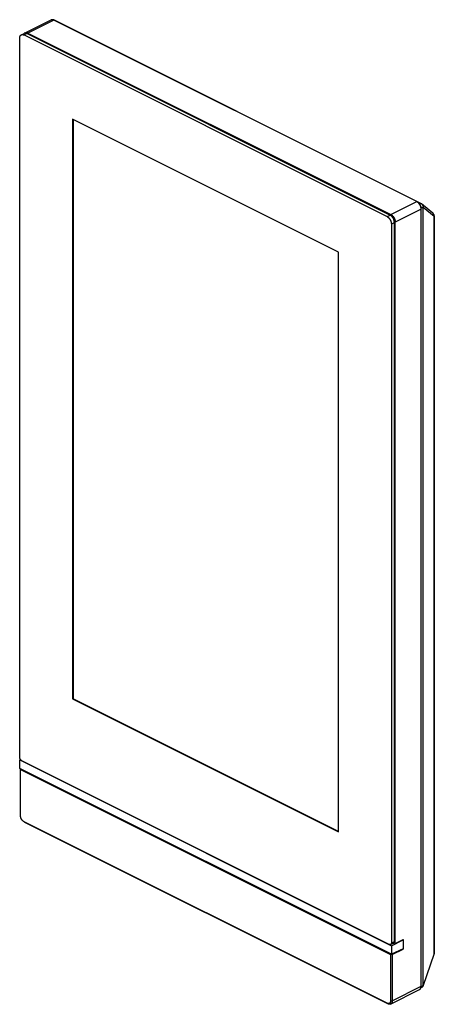
# Model space of a CAD drawing. Units: millimetres. Extents: x 183 to 250, y 82 to 243.
import ezdxf

# ---------------------------------------------------------------- set-up
doc = ezdxf.new("R2010")
doc.units = ezdxf.units.MM
doc.header["$LTSCALE"] = 23.1
doc.layers.get('0').update_dxf_attribs({"linetype": 'CONTINUOUS'})

msp = doc.modelspace()

# ---------------------------------------------------------------- linework, layer by layer
at = {"color": 7, "linetype": 'CONTINUOUS'}
for p, q in [((183.43, 240.77), (187.68, 242.89)), ((188.12, 242.86), (183.88, 240.74)), ((247.52, 213.17), (188.12, 242.86)), ((188.23, 242.85), (188.19, 242.83)), ((248.19, 212.87), (188.23, 242.85)), ((182.8, 240.46), (183.29, 240.7)), ((183.74, 240.68), (183.25, 240.43)), ((183.25, 240.43), (242.64, 210.73)), ((183.74, 240.68), (243.14, 210.98)), ((183.88, 240.74), (243.28, 211.04)), ((182.54, 122.31), (182.54, 239.92)), ((191.2, 226.67), (191.2, 131.81)), ((234.69, 204.92), (191.2, 226.67)), ((191.27, 226.63), (191.27, 131.84)), ((243.28, 211.04), (247.52, 213.17)), ((247.98, 212.76), (248.19, 212.87)), ((250.13, 211.3), (248.28, 212.81)), ((248.23, 211.95), (243.99, 209.82)), ((248.55, 212.26), (248.23, 212.1)), ((248.23, 84.81), (248.23, 211.95)), ((248.55, 84.96), (248.55, 212.26)), ((248.55, 212.26), (250.36, 210.78)), ((250.13, 211.3), (250.13, 211.3)), ((250.19, 211.24), (250.14, 211.29)), ((250.24, 211.19), (250.19, 211.24)), ((250.27, 211.13), (250.24, 211.19)), ((250.31, 211.08), (250.27, 211.13)), ((250.33, 211.02), (250.31, 211.08)), ((250.35, 210.96), (250.33, 211.02)), ((242.64, 210.73), (243.14, 210.98)), ((243.84, 209.76), (243.35, 209.51)), ((243.35, 209.51), (243.35, 91.9)), ((243.99, 91.83), (243.99, 209.82)), ((250.37, 210.91), (250.35, 210.96)), ((250.36, 90.17), (250.36, 210.78)), ((250.38, 210.87), (250.37, 210.91)), ((250.38, 210.82), (250.38, 210.87)), ((250.38, 210.82), (250.38, 210.82)), ((250.38, 210.82), (250.38, 90.21)), ((250.38, 210.82), (250.38, 210.82)), ((234.69, 110.07), (234.69, 204.92)), ((191.2, 131.81), (191.27, 131.84)), ((191.2, 131.81), (234.69, 110.07)), ((234.69, 110.14), (191.27, 131.84)), ((182.67, 121.9), (182.54, 121.83)), ((182.54, 120.44), (182.54, 121.83)), ((182.54, 121.83), (243.35, 91.43)), ((243, 91.65), (182.89, 121.7)), ((243.35, 90.04), (182.54, 120.44)), ((182.68, 112.71), (182.68, 120.37)), ((182.68, 120.29), (243.21, 90.02)), ((242.64, 82.03), (183.25, 111.73)), ((183.25, 111.73), (183.39, 111.63)), ((242.78, 81.93), (183.39, 111.63)), ((243.22, 91.63), (243.71, 91.88)), ((243.35, 91.43), (245.26, 92.42)), ((243.35, 91.9), (243.84, 92.15)), ((243.99, 91.83), (243.78, 91.93)), ((243.99, 91.83), (245.26, 92.47)), ((245.26, 92.42), (245.22, 92.44)), ((245.26, 92.47), (245.26, 90.91)), ((243.35, 91.43), (243.35, 90.04)), ((245.26, 90.95), (243.35, 90.04)), ((243.49, 90.02), (245.26, 90.91)), ((245.26, 90.91), (245.21, 90.93)), ((250.38, 90.18), (250.38, 90.21)), ((243.49, 90.02), (243.21, 90.02)), ((243.21, 90.02), (243.21, 82.44)), ((243.49, 90.02), (243.49, 82.44)), ((248.53, 84.82), (250.36, 90.09)), ((250.36, 90.17), (248.55, 84.96)), ((250.36, 90.11), (250.37, 90.15)), ((250.36, 90.09), (250.36, 90.11)), ((250.37, 90.15), (250.38, 90.18)), ((243.23, 81.9), (247.97, 84.27)), ((243.49, 82.44), (248.23, 84.81)), ((248.42, 84.69), (248.2, 84.58)), ((248.23, 84.8), (248.55, 84.96)), ((243.21, 82.44), (243.49, 82.44)), ((242.78, 81.93), (242.64, 82.03))]:
    msp.add_line(p, q, dxfattribs=at)
for points in [[(187.84, 242.93), (187.83, 242.93), (187.82, 242.93), (187.82, 242.93), (187.81, 242.93), (187.8, 242.93), (187.79, 242.93), (187.79, 242.93), (187.78, 242.93), (187.77, 242.93), (187.77, 242.92), (187.76, 242.92), (187.75, 242.92), (187.75, 242.92), (187.74, 242.92), (187.73, 242.92), (187.73, 242.91), (187.72, 242.91), (187.72, 242.91), (187.71, 242.91), (187.7, 242.9), (187.7, 242.9), (187.69, 242.9), (187.68, 242.9), (187.68, 242.89)], [(188.12, 242.86), (188.11, 242.87), (188.1, 242.87), (188.09, 242.88), (188.08, 242.88), (188.07, 242.89), (188.06, 242.89), (188.05, 242.9), (188.04, 242.9), (188.03, 242.9), (188.02, 242.91), (188.01, 242.91), (188, 242.91), (187.99, 242.91), (187.98, 242.92), (187.97, 242.92), (187.97, 242.92), (187.96, 242.92), (187.95, 242.93), (187.94, 242.93), (187.93, 242.93), (187.92, 242.93), (187.91, 242.93), (187.9, 242.93), (187.89, 242.93), (187.88, 242.93), (187.87, 242.93), (187.86, 242.93), (187.85, 242.93), (187.84, 242.93)], [(188.23, 242.85), (188.23, 242.86), (188.22, 242.86), (188.21, 242.86), (188.21, 242.86), (188.2, 242.87), (188.2, 242.87), (188.19, 242.87), (188.19, 242.87), (188.18, 242.87), (188.18, 242.88), (188.17, 242.88), (188.17, 242.88), (188.16, 242.88), (188.16, 242.88), (188.15, 242.88), (188.15, 242.88), (188.14, 242.88), (188.14, 242.88), (188.13, 242.89), (188.13, 242.89), (188.12, 242.89), (188.12, 242.89), (188.11, 242.89), (188.1, 242.89), (188.1, 242.89), (188.09, 242.89), (188.09, 242.89), (188.08, 242.89), (188.08, 242.89), (188.07, 242.89)], [(182.54, 239.92), (182.54, 239.93), (182.54, 239.95), (182.54, 239.97), (182.54, 239.99), (182.54, 240.01), (182.54, 240.03), (182.55, 240.04), (182.55, 240.06), (182.55, 240.08), (182.56, 240.1), (182.56, 240.11), (182.56, 240.13), (182.57, 240.14), (182.57, 240.16), (182.57, 240.17), (182.58, 240.18), (182.58, 240.2), (182.59, 240.21), (182.59, 240.23), (182.6, 240.24), (182.61, 240.25), (182.61, 240.27), (182.62, 240.28), (182.63, 240.29), (182.63, 240.3), (182.64, 240.31), (182.65, 240.32), (182.65, 240.33), (182.66, 240.34), (182.67, 240.36), (182.68, 240.37), (182.69, 240.38), (182.7, 240.38), (182.71, 240.39), (182.72, 240.4), (182.73, 240.41), (182.74, 240.42), (182.75, 240.42), (182.76, 240.43), (182.77, 240.44), (182.78, 240.45), (182.79, 240.45), (182.8, 240.46)], [(182.8, 240.46), (182.81, 240.46), (182.82, 240.47), (182.83, 240.47), (182.84, 240.47), (182.85, 240.48), (182.86, 240.48), (182.87, 240.48), (182.88, 240.49), (182.89, 240.49), (182.9, 240.49), (182.91, 240.49), (182.92, 240.49), (182.93, 240.5), (182.94, 240.5), (182.95, 240.5), (182.97, 240.5), (182.98, 240.5), (182.99, 240.5), (183, 240.5), (183.01, 240.5), (183.02, 240.5), (183.03, 240.5), (183.05, 240.49), (183.06, 240.49), (183.07, 240.49), (183.08, 240.49), (183.09, 240.48), (183.11, 240.48), (183.12, 240.48), (183.13, 240.48), (183.14, 240.47), (183.15, 240.47), (183.17, 240.46), (183.18, 240.46), (183.19, 240.45), (183.2, 240.45), (183.21, 240.44), (183.22, 240.44), (183.23, 240.43), (183.25, 240.43)], [(183.74, 240.68), (183.73, 240.68), (183.72, 240.69), (183.71, 240.69), (183.7, 240.7), (183.68, 240.7), (183.67, 240.71), (183.66, 240.71), (183.65, 240.71), (183.64, 240.72), (183.63, 240.72), (183.61, 240.73), (183.6, 240.73), (183.59, 240.73), (183.58, 240.73), (183.56, 240.74), (183.55, 240.74), (183.54, 240.74), (183.53, 240.74), (183.52, 240.74), (183.51, 240.74), (183.5, 240.74), (183.49, 240.75), (183.48, 240.75), (183.47, 240.75), (183.46, 240.75), (183.45, 240.74), (183.44, 240.74), (183.43, 240.74), (183.42, 240.74), (183.41, 240.74), (183.4, 240.74), (183.39, 240.74), (183.38, 240.74)], [(183.43, 240.77), (183.44, 240.77), (183.45, 240.78), (183.46, 240.78), (183.46, 240.78), (183.47, 240.79), (183.48, 240.79), (183.49, 240.79), (183.5, 240.79), (183.5, 240.8), (183.51, 240.8), (183.52, 240.8), (183.53, 240.8), (183.53, 240.8), (183.54, 240.81), (183.55, 240.81), (183.56, 240.81), (183.57, 240.81), (183.57, 240.81), (183.58, 240.81), (183.59, 240.81), (183.6, 240.81), (183.61, 240.81), (183.61, 240.81), (183.62, 240.81), (183.63, 240.81), (183.64, 240.81), (183.65, 240.81), (183.65, 240.81), (183.66, 240.81)], [(183.66, 240.81), (183.67, 240.81), (183.68, 240.81), (183.68, 240.81), (183.69, 240.81), (183.7, 240.8), (183.71, 240.8), (183.71, 240.8), (183.72, 240.8), (183.73, 240.8), (183.73, 240.8), (183.74, 240.8), (183.75, 240.79), (183.76, 240.79), (183.76, 240.79), (183.77, 240.79), (183.78, 240.79), (183.79, 240.78), (183.79, 240.78), (183.8, 240.78), (183.81, 240.78)], [(247.6, 213.12), (247.59, 213.13), (247.58, 213.13), (247.58, 213.13), (247.57, 213.14), (247.57, 213.14), (247.56, 213.15), (247.55, 213.15), (247.55, 213.15), (247.54, 213.16), (247.53, 213.16), (247.53, 213.16), (247.52, 213.17)], [(247.99, 212.71), (247.98, 212.72), (247.97, 212.74), (247.96, 212.76), (247.95, 212.78), (247.93, 212.8), (247.92, 212.81), (247.91, 212.83), (247.9, 212.85), (247.88, 212.86), (247.87, 212.88), (247.86, 212.89), (247.84, 212.91), (247.83, 212.93), (247.82, 212.94), (247.8, 212.96), (247.79, 212.97), (247.77, 212.98), (247.76, 213), (247.74, 213.01), (247.73, 213.03), (247.71, 213.04), (247.7, 213.05), (247.68, 213.06), (247.66, 213.08)], [(248.19, 212.87), (248.2, 212.87), (248.2, 212.87), (248.21, 212.87), (248.21, 212.86), (248.22, 212.86), (248.22, 212.86), (248.23, 212.85), (248.23, 212.85), (248.24, 212.85), (248.24, 212.84), (248.24, 212.84), (248.25, 212.84), (248.25, 212.84), (248.26, 212.83), (248.26, 212.83), (248.27, 212.82), (248.27, 212.82), (248.28, 212.82), (248.28, 212.81)], [(248.33, 212.77), (248.34, 212.76), (248.35, 212.75), (248.36, 212.73), (248.37, 212.72), (248.38, 212.71), (248.39, 212.69), (248.4, 212.68), (248.41, 212.67), (248.42, 212.65), (248.43, 212.64), (248.44, 212.62), (248.45, 212.61), (248.46, 212.59), (248.47, 212.58), (248.47, 212.56), (248.48, 212.55), (248.49, 212.53), (248.49, 212.52), (248.5, 212.5), (248.5, 212.49), (248.51, 212.47), (248.51, 212.46), (248.52, 212.44), (248.52, 212.43), (248.53, 212.42), (248.53, 212.4), (248.53, 212.38), (248.54, 212.37), (248.54, 212.35), (248.54, 212.34), (248.54, 212.32), (248.55, 212.31), (248.55, 212.29), (248.55, 212.28), (248.55, 212.26)], [(243.28, 211.04), (243.29, 211.04), (243.3, 211.03), (243.31, 211.03), (243.32, 211.02), (243.33, 211.01), (243.35, 211.01), (243.36, 211), (243.37, 210.99), (243.38, 210.98), (243.39, 210.98), (243.4, 210.97), (243.41, 210.96), (243.42, 210.95), (243.44, 210.94), (243.45, 210.94), (243.46, 210.93), (243.47, 210.92), (243.48, 210.91), (243.49, 210.9), (243.5, 210.89)], [(248.23, 211.95), (248.23, 211.97), (248.23, 211.98), (248.23, 212), (248.23, 212.02), (248.22, 212.04), (248.22, 212.06), (248.22, 212.08), (248.22, 212.11), (248.21, 212.13), (248.21, 212.15), (248.21, 212.17), (248.2, 212.19), (248.2, 212.21), (248.19, 212.24), (248.19, 212.26), (248.18, 212.28), (248.18, 212.3), (248.17, 212.32), (248.16, 212.34), (248.16, 212.36), (248.15, 212.38), (248.14, 212.41), (248.13, 212.43)], [(248.17, 212.37), (248.18, 212.36), (248.18, 212.35), (248.18, 212.34), (248.19, 212.32), (248.19, 212.31), (248.2, 212.3), (248.2, 212.29), (248.2, 212.28), (248.21, 212.27), (248.21, 212.26), (248.21, 212.25), (248.21, 212.24), (248.22, 212.23), (248.22, 212.22), (248.22, 212.21), (248.22, 212.2), (248.22, 212.19), (248.22, 212.18), (248.23, 212.17), (248.23, 212.16), (248.23, 212.15), (248.23, 212.14), (248.23, 212.12), (248.23, 212.11), (248.23, 212.1)], [(250.35, 210.97), (250.34, 210.98), (250.34, 211), (250.33, 211.01), (250.33, 211.02), (250.32, 211.03), (250.32, 211.04), (250.31, 211.05), (250.31, 211.07), (250.3, 211.08), (250.3, 211.09), (250.29, 211.1), (250.28, 211.12), (250.28, 211.13), (250.27, 211.14), (250.26, 211.15), (250.25, 211.16), (250.25, 211.17), (250.24, 211.19), (250.23, 211.2), (250.22, 211.21), (250.21, 211.22), (250.2, 211.23), (250.19, 211.24), (250.18, 211.25), (250.17, 211.26), (250.16, 211.27), (250.15, 211.28), (250.14, 211.29), (250.13, 211.3)], [(242.64, 210.73), (242.67, 210.72), (242.69, 210.7), (242.72, 210.69), (242.74, 210.67), (242.76, 210.66), (242.79, 210.64), (242.81, 210.62), (242.83, 210.61), (242.85, 210.59), (242.87, 210.57), (242.89, 210.55), (242.91, 210.53), (242.94, 210.5), (242.97, 210.47), (242.99, 210.44), (243.01, 210.42), (243.04, 210.39), (243.06, 210.35), (243.08, 210.32), (243.1, 210.29), (243.12, 210.26), (243.14, 210.23), (243.16, 210.19), (243.18, 210.16), (243.2, 210.12), (243.21, 210.09), (243.23, 210.05), (243.25, 210.02), (243.26, 209.98), (243.27, 209.94), (243.28, 209.91), (243.3, 209.87), (243.3, 209.84), (243.31, 209.81), (243.32, 209.77), (243.33, 209.74), (243.33, 209.71), (243.34, 209.68), (243.34, 209.64), (243.35, 209.61), (243.35, 209.58), (243.35, 209.54), (243.35, 209.51)], [(243.84, 209.76), (243.84, 209.79), (243.84, 209.82), (243.84, 209.86), (243.84, 209.89), (243.83, 209.92), (243.83, 209.96), (243.82, 209.99), (243.82, 210.02), (243.81, 210.05), (243.8, 210.08), (243.79, 210.12), (243.78, 210.15), (243.77, 210.19), (243.75, 210.23), (243.74, 210.26), (243.73, 210.3), (243.71, 210.34), (243.69, 210.37), (243.68, 210.41), (243.66, 210.44), (243.64, 210.47), (243.62, 210.51), (243.6, 210.54), (243.58, 210.57), (243.56, 210.6), (243.53, 210.63), (243.51, 210.66), (243.49, 210.69), (243.46, 210.72), (243.43, 210.75), (243.41, 210.78), (243.39, 210.8), (243.37, 210.82), (243.35, 210.83), (243.33, 210.85), (243.3, 210.87), (243.28, 210.89), (243.26, 210.91), (243.23, 210.92), (243.21, 210.94), (243.19, 210.95), (243.16, 210.96), (243.14, 210.98)], [(243.5, 210.89), (243.52, 210.87), (243.54, 210.85), (243.56, 210.83), (243.58, 210.81), (243.6, 210.79), (243.62, 210.77), (243.63, 210.75), (243.65, 210.73), (243.67, 210.71), (243.69, 210.68), (243.7, 210.66), (243.72, 210.64), (243.73, 210.61), (243.75, 210.59), (243.76, 210.56), (243.78, 210.54), (243.79, 210.51), (243.81, 210.49), (243.82, 210.46), (243.84, 210.43), (243.85, 210.4), (243.86, 210.37), (243.88, 210.35), (243.89, 210.32), (243.9, 210.29), (243.91, 210.26), (243.92, 210.23), (243.93, 210.2), (243.94, 210.17), (243.94, 210.14), (243.95, 210.11)], [(243.84, 92.09), (243.84, 92.1), (243.84, 92.1), (243.84, 92.11), (243.84, 92.11), (243.84, 92.12), (243.84, 92.12), (243.84, 92.13), (243.84, 92.13), (243.84, 92.13), (243.84, 92.14), (243.84, 92.14), (243.84, 92.15), (243.84, 209.76)], [(243.95, 210.11), (243.95, 210.1), (243.96, 210.08), (243.96, 210.07), (243.96, 210.05), (243.97, 210.04), (243.97, 210.02), (243.97, 210.01), (243.97, 209.99), (243.98, 209.98), (243.98, 209.96), (243.98, 209.95), (243.98, 209.93), (243.98, 209.92), (243.98, 209.9), (243.98, 209.89), (243.99, 209.87), (243.99, 209.86), (243.99, 209.84), (243.99, 209.82)], [(250.36, 210.78), (250.36, 210.78), (250.36, 210.79), (250.36, 210.8), (250.36, 210.8), (250.36, 210.81), (250.36, 210.82), (250.36, 210.82), (250.36, 210.83), (250.36, 210.84), (250.36, 210.84), (250.36, 210.85), (250.36, 210.86), (250.36, 210.86), (250.36, 210.87), (250.36, 210.88), (250.36, 210.88), (250.36, 210.89), (250.36, 210.9), (250.36, 210.9), (250.36, 210.91), (250.36, 210.92), (250.36, 210.93), (250.36, 210.93), (250.35, 210.94), (250.35, 210.95), (250.35, 210.95), (250.35, 210.96), (250.35, 210.96), (250.35, 210.97)], [(250.38, 210.82), (250.38, 210.82), (250.38, 210.82), (250.38, 210.82), (250.38, 210.81), (250.38, 210.81), (250.38, 210.81), (250.38, 210.81), (250.38, 210.81), (250.38, 210.81), (250.38, 210.81), (250.38, 210.81), (250.38, 210.8), (250.38, 210.8), (250.38, 210.8), (250.37, 210.8), (250.37, 210.8), (250.37, 210.8), (250.37, 210.8), (250.37, 210.8), (250.37, 210.79), (250.37, 210.79), (250.37, 210.79), (250.37, 210.79), (250.37, 210.79), (250.37, 210.79), (250.37, 210.79), (250.37, 210.79), (250.37, 210.78), (250.36, 210.78), (250.36, 210.78), (250.36, 210.78), (250.36, 210.78), (250.36, 210.78), (250.36, 210.78), (250.36, 210.78), (250.36, 210.78)], [(182.57, 122.13), (182.56, 122.14), (182.56, 122.15), (182.56, 122.16), (182.56, 122.17), (182.55, 122.18), (182.55, 122.18), (182.55, 122.19), (182.55, 122.2), (182.55, 122.21), (182.55, 122.22), (182.54, 122.23), (182.54, 122.23), (182.54, 122.24), (182.54, 122.25), (182.54, 122.26), (182.54, 122.27), (182.54, 122.28), (182.54, 122.28), (182.54, 122.29), (182.54, 122.3), (182.54, 122.31)], [(182.67, 121.9), (182.67, 121.91), (182.66, 121.92), (182.65, 121.93), (182.65, 121.94), (182.64, 121.95), (182.64, 121.96), (182.63, 121.97), (182.62, 121.98), (182.62, 122), (182.61, 122.01), (182.61, 122.02), (182.6, 122.03), (182.6, 122.04), (182.59, 122.05), (182.59, 122.06), (182.59, 122.07), (182.58, 122.08), (182.58, 122.1), (182.57, 122.11), (182.57, 122.12), (182.57, 122.13)], [(182.8, 121.76), (182.79, 121.77), (182.79, 121.77), (182.78, 121.78), (182.77, 121.79), (182.77, 121.79), (182.76, 121.8), (182.75, 121.81), (182.75, 121.81), (182.74, 121.82), (182.73, 121.83), (182.73, 121.83), (182.72, 121.84), (182.71, 121.85), (182.71, 121.86), (182.7, 121.86), (182.7, 121.87), (182.69, 121.88), (182.68, 121.89), (182.68, 121.89), (182.67, 121.9)], [(182.89, 121.7), (182.89, 121.7), (182.88, 121.71), (182.88, 121.71), (182.87, 121.71), (182.87, 121.71), (182.86, 121.72), (182.86, 121.72), (182.85, 121.72), (182.85, 121.73), (182.84, 121.73), (182.84, 121.73), (182.83, 121.74), (182.83, 121.74), (182.82, 121.74), (182.82, 121.75), (182.81, 121.75), (182.81, 121.75), (182.8, 121.76), (182.8, 121.76)], [(183.1, 111.83), (183.08, 111.85), (183.06, 111.87), (183.04, 111.89), (183.02, 111.9), (183, 111.92), (182.98, 111.94), (182.97, 111.96), (182.95, 111.98), (182.93, 112), (182.92, 112.03), (182.9, 112.05), (182.89, 112.07), (182.87, 112.09), (182.86, 112.11), (182.85, 112.14), (182.83, 112.16), (182.82, 112.18), (182.81, 112.21), (182.8, 112.23), (182.78, 112.25), (182.77, 112.28), (182.76, 112.3), (182.75, 112.33), (182.75, 112.35), (182.74, 112.38), (182.73, 112.4), (182.72, 112.43), (182.71, 112.45), (182.71, 112.48), (182.7, 112.5), (182.7, 112.53), (182.69, 112.55), (182.69, 112.58), (182.69, 112.61), (182.68, 112.63), (182.68, 112.66), (182.68, 112.68), (182.68, 112.71)], [(183.25, 111.73), (183.24, 111.74), (183.23, 111.74), (183.23, 111.74), (183.22, 111.74), (183.22, 111.75), (183.21, 111.75), (183.21, 111.75), (183.2, 111.76), (183.2, 111.76), (183.19, 111.76), (183.18, 111.77), (183.18, 111.77), (183.17, 111.77), (183.17, 111.78)], [(183.39, 111.63), (183.38, 111.64), (183.37, 111.64), (183.36, 111.64), (183.35, 111.65), (183.34, 111.65), (183.33, 111.66), (183.32, 111.67), (183.32, 111.67), (183.31, 111.68), (183.3, 111.68), (183.29, 111.69), (183.28, 111.69), (183.27, 111.7), (183.26, 111.71), (183.25, 111.71), (183.25, 111.72)], [(243.35, 91.9), (243.35, 91.9), (243.35, 91.89), (243.35, 91.88), (243.35, 91.87), (243.35, 91.87), (243.35, 91.86), (243.35, 91.85), (243.35, 91.84), (243.35, 91.83), (243.34, 91.83), (243.34, 91.82), (243.34, 91.81), (243.34, 91.8), (243.34, 91.8), (243.34, 91.79), (243.33, 91.78), (243.33, 91.77), (243.33, 91.77), (243.33, 91.76), (243.32, 91.75), (243.32, 91.74), (243.32, 91.74), (243.31, 91.73), (243.31, 91.72), (243.31, 91.72), (243.3, 91.71), (243.3, 91.71), (243.3, 91.7), (243.29, 91.7), (243.29, 91.69), (243.29, 91.69), (243.28, 91.68), (243.28, 91.68), (243.27, 91.67), (243.27, 91.67), (243.26, 91.67), (243.26, 91.66), (243.26, 91.66), (243.25, 91.65), (243.25, 91.65), (243.24, 91.65), (243.24, 91.64), (243.23, 91.64), (243.23, 91.64), (243.22, 91.63)], [(243.71, 91.88), (243.72, 91.88), (243.72, 91.88), (243.72, 91.89), (243.73, 91.89), (243.73, 91.89), (243.73, 91.89), (243.73, 91.89), (243.74, 91.89), (243.74, 91.9), (243.74, 91.9), (243.75, 91.9), (243.75, 91.9), (243.75, 91.9), (243.75, 91.91), (243.76, 91.91), (243.76, 91.91), (243.76, 91.91), (243.76, 91.92), (243.76, 91.92), (243.77, 91.92), (243.77, 91.92), (243.77, 91.92), (243.77, 91.93), (243.78, 91.93), (243.78, 91.93)], [(243.78, 91.93), (243.78, 91.94), (243.78, 91.94), (243.79, 91.94), (243.79, 91.95), (243.79, 91.95), (243.8, 91.96), (243.8, 91.96), (243.8, 91.97), (243.8, 91.97), (243.81, 91.98), (243.81, 91.98), (243.81, 91.99), (243.81, 91.99), (243.82, 92), (243.82, 92), (243.82, 92.01), (243.82, 92.01), (243.83, 92.02), (243.83, 92.03), (243.83, 92.03), (243.83, 92.04), (243.83, 92.04), (243.83, 92.05), (243.83, 92.05), (243.84, 92.06), (243.84, 92.07), (243.84, 92.07), (243.84, 92.08), (243.84, 92.08), (243.84, 92.09), (243.84, 92.09)], [(243.22, 91.63), (243.22, 91.63), (243.21, 91.63), (243.21, 91.63), (243.2, 91.63), (243.2, 91.62), (243.19, 91.62), (243.18, 91.62), (243.18, 91.62), (243.17, 91.62), (243.17, 91.62), (243.16, 91.62), (243.16, 91.62), (243.15, 91.61), (243.15, 91.61), (243.14, 91.61), (243.14, 91.61), (243.13, 91.61), (243.13, 91.61), (243.12, 91.61), (243.11, 91.61), (243.11, 91.61), (243.1, 91.62), (243.1, 91.62), (243.09, 91.62), (243.08, 91.62), (243.08, 91.62), (243.07, 91.62), (243.07, 91.62), (243.06, 91.62), (243.05, 91.63), (243.05, 91.63), (243.04, 91.63), (243.04, 91.63), (243.03, 91.63), (243.02, 91.64), (243.02, 91.64), (243.01, 91.64), (243.01, 91.64), (243, 91.65), (243, 91.65)], [(250.36, 90.17), (250.36, 90.17), (250.36, 90.17), (250.36, 90.17), (250.36, 90.17), (250.36, 90.17), (250.36, 90.17), (250.37, 90.18), (250.37, 90.18), (250.37, 90.18), (250.37, 90.18), (250.37, 90.18), (250.37, 90.18), (250.37, 90.18), (250.37, 90.18), (250.37, 90.19), (250.37, 90.19), (250.37, 90.19), (250.37, 90.19), (250.37, 90.19), (250.37, 90.19), (250.37, 90.19), (250.38, 90.19), (250.38, 90.2), (250.38, 90.2), (250.38, 90.2), (250.38, 90.2), (250.38, 90.2), (250.38, 90.2), (250.38, 90.2), (250.38, 90.2), (250.38, 90.21), (250.38, 90.21), (250.38, 90.21), (250.38, 90.21), (250.38, 90.21), (250.38, 90.21)], [(250.36, 90.09), (250.36, 90.09), (250.36, 90.1), (250.36, 90.1), (250.36, 90.1), (250.36, 90.1), (250.36, 90.11), (250.36, 90.11), (250.36, 90.11), (250.36, 90.11), (250.36, 90.12), (250.36, 90.12), (250.36, 90.12), (250.36, 90.12), (250.36, 90.12), (250.36, 90.13), (250.36, 90.13), (250.36, 90.13), (250.36, 90.13), (250.36, 90.14), (250.36, 90.14), (250.36, 90.14), (250.36, 90.14), (250.36, 90.15), (250.36, 90.15), (250.36, 90.15), (250.36, 90.15), (250.36, 90.16), (250.36, 90.16), (250.36, 90.16), (250.36, 90.16), (250.36, 90.16), (250.36, 90.17), (250.36, 90.17)], [(247.97, 84.27), (247.98, 84.28), (247.99, 84.28), (248, 84.29), (248, 84.29), (248.01, 84.3), (248.02, 84.3), (248.03, 84.31), (248.04, 84.32), (248.05, 84.32), (248.05, 84.33), (248.06, 84.34), (248.07, 84.34), (248.08, 84.35), (248.08, 84.36), (248.09, 84.37), (248.1, 84.37), (248.1, 84.38), (248.11, 84.39), (248.12, 84.4), (248.12, 84.41), (248.13, 84.42), (248.13, 84.43), (248.14, 84.44), (248.15, 84.45), (248.15, 84.46), (248.16, 84.47), (248.16, 84.48), (248.17, 84.49), (248.17, 84.5), (248.18, 84.51), (248.18, 84.52), (248.18, 84.53), (248.19, 84.54), (248.19, 84.55), (248.19, 84.56), (248.2, 84.58)], [(248.2, 84.58), (248.2, 84.58), (248.2, 84.59), (248.21, 84.6), (248.21, 84.61), (248.21, 84.62), (248.21, 84.63), (248.21, 84.64), (248.21, 84.65), (248.22, 84.66), (248.22, 84.67), (248.22, 84.68), (248.22, 84.69), (248.22, 84.7), (248.22, 84.71), (248.22, 84.72), (248.22, 84.72)], [(248.42, 84.69), (248.42, 84.69), (248.43, 84.69), (248.43, 84.69), (248.43, 84.7), (248.44, 84.7), (248.44, 84.7), (248.45, 84.7), (248.45, 84.71), (248.45, 84.71), (248.46, 84.71), (248.46, 84.72), (248.46, 84.72), (248.47, 84.72), (248.47, 84.73), (248.48, 84.73), (248.48, 84.73), (248.48, 84.74), (248.48, 84.74), (248.49, 84.75), (248.49, 84.75), (248.49, 84.76), (248.5, 84.76), (248.5, 84.76), (248.5, 84.77), (248.5, 84.77), (248.51, 84.78), (248.51, 84.78), (248.51, 84.79), (248.51, 84.79), (248.52, 84.8), (248.52, 84.8), (248.52, 84.8), (248.52, 84.81), (248.52, 84.81), (248.53, 84.82)], [(248.53, 84.85), (248.54, 84.86), (248.54, 84.86), (248.54, 84.87), (248.54, 84.87), (248.54, 84.88), (248.54, 84.88), (248.54, 84.89), (248.54, 84.89), (248.54, 84.9), (248.54, 84.9), (248.54, 84.91), (248.55, 84.92), (248.55, 84.92), (248.55, 84.93), (248.55, 84.93), (248.55, 84.94), (248.55, 84.94), (248.55, 84.95), (248.55, 84.96)], [(243.19, 82.27), (243.19, 82.26), (243.18, 82.25), (243.18, 82.24), (243.18, 82.23), (243.17, 82.22), (243.17, 82.21), (243.17, 82.2), (243.16, 82.19), (243.16, 82.18), (243.15, 82.17), (243.15, 82.16), (243.14, 82.16), (243.14, 82.15), (243.13, 82.14), (243.13, 82.13), (243.12, 82.12), (243.12, 82.11), (243.11, 82.1), (243.1, 82.09), (243.1, 82.09), (243.09, 82.08), (243.08, 82.07), (243.08, 82.06), (243.07, 82.06), (243.06, 82.05), (243.05, 82.04), (243.04, 82.04), (243.04, 82.03), (243.03, 82.03), (243.02, 82.02), (243.01, 82.02), (243, 82.01), (242.99, 82.01), (242.98, 82), (242.97, 82), (242.96, 82), (242.95, 81.99), (242.95, 81.99), (242.94, 81.99), (242.93, 81.99), (242.92, 81.98), (242.91, 81.98), (242.9, 81.98), (242.89, 81.98), (242.88, 81.98), (242.87, 81.98), (242.86, 81.98)], [(243.21, 82.44), (243.21, 82.44), (243.21, 82.43), (243.21, 82.42), (243.21, 82.41), (243.21, 82.4), (243.21, 82.39), (243.21, 82.38), (243.21, 82.37), (243.2, 82.36), (243.2, 82.36), (243.2, 82.35), (243.2, 82.34), (243.2, 82.33), (243.2, 82.32), (243.2, 82.31), (243.2, 82.31), (243.19, 82.3), (243.19, 82.29), (243.19, 82.28), (243.19, 82.27)], [(243.49, 82.44), (243.49, 82.43), (243.49, 82.41), (243.49, 82.39), (243.49, 82.37), (243.49, 82.35), (243.49, 82.34), (243.48, 82.32), (243.48, 82.3), (243.48, 82.28), (243.47, 82.26), (243.47, 82.25), (243.47, 82.23), (243.46, 82.22), (243.46, 82.21), (243.46, 82.19), (243.45, 82.18), (243.45, 82.16), (243.44, 82.15), (243.44, 82.13), (243.43, 82.12), (243.42, 82.11), (243.42, 82.1), (243.41, 82.08), (243.4, 82.07), (243.4, 82.06), (243.39, 82.05), (243.38, 82.04), (243.38, 82.03), (243.37, 82.02), (243.36, 82.01), (243.35, 82), (243.34, 81.99), (243.33, 81.98), (243.32, 81.97), (243.31, 81.96), (243.3, 81.95), (243.29, 81.94), (243.28, 81.94), (243.27, 81.93), (243.26, 81.92), (243.25, 81.92), (243.24, 81.91), (243.23, 81.9)], [(242.72, 82), (242.71, 82), (242.71, 82.01), (242.7, 82.01), (242.7, 82.01), (242.69, 82.01), (242.69, 82.01), (242.68, 82.02), (242.68, 82.02), (242.67, 82.02), (242.67, 82.02), (242.66, 82.03), (242.66, 82.03), (242.65, 82.03), (242.65, 82.03), (242.64, 82.03)], [(242.86, 81.98), (242.86, 81.98), (242.85, 81.98), (242.84, 81.98), (242.84, 81.98), (242.83, 81.98), (242.83, 81.98), (242.82, 81.98), (242.81, 81.98), (242.81, 81.98), (242.8, 81.98), (242.79, 81.98), (242.79, 81.99), (242.78, 81.99), (242.78, 81.99), (242.77, 81.99), (242.76, 81.99), (242.76, 81.99), (242.75, 81.99), (242.74, 82), (242.74, 82), (242.73, 82), (242.73, 82), (242.72, 82)], [(243, 81.87), (242.99, 81.87), (242.98, 81.87), (242.98, 81.87), (242.97, 81.87), (242.96, 81.87), (242.95, 81.87), (242.94, 81.88), (242.93, 81.88), (242.92, 81.88), (242.91, 81.88), (242.9, 81.89), (242.89, 81.89), (242.88, 81.89), (242.87, 81.89), (242.86, 81.9), (242.86, 81.9), (242.85, 81.9), (242.84, 81.91), (242.83, 81.91), (242.82, 81.92), (242.81, 81.92), (242.8, 81.92), (242.79, 81.93), (242.78, 81.93)], [(243.23, 81.9), (243.22, 81.9), (243.22, 81.9), (243.21, 81.89), (243.2, 81.89), (243.19, 81.89), (243.19, 81.88), (243.18, 81.88), (243.17, 81.88), (243.16, 81.88), (243.16, 81.88), (243.15, 81.87), (243.14, 81.87), (243.13, 81.87), (243.12, 81.87), (243.12, 81.87), (243.11, 81.87), (243.1, 81.87), (243.09, 81.86), (243.08, 81.86), (243.08, 81.86), (243.07, 81.86), (243.06, 81.86), (243.05, 81.86), (243.04, 81.86), (243.03, 81.86), (243.03, 81.86), (243.02, 81.86), (243.01, 81.86), (243, 81.87)]]:
    msp.add_lwpolyline(points, dxfattribs=at)
for centre, radius, start, end in [((183.46, 240.37), 0.375, 111.3707, 116.6035), ((183.46, 240.36), 0.384, 103.0276, 111.3278), ((183.61, 240.43), 0.384, 121.1001, 126.7974), ((183.6, 240.43), 0.377, 116.6093, 121.089), ((183.55, 240.08), 0.742, 63.363, 69.7318), ((247.06, 212.27), 1.01, 53.0947, 57.768), ((246.81, 211.94), 1.43, 30.1309, 34.7021), ((246.62, 211.85), 1.62, 30.157, 31.9485), ((246.62, 211.85), 1.63, 20.906, 30.1701), ((246.78, 211.93), 1.47, 20.9697, 30.1372), ((247.88, 212.33), 0.625, 44.763, 50.5733), ((246.84, 211.95), 1.39, 16.2623, 20.9858), ((247.42, 212.05), 0.816, 22.8851, 25.5725), ((183.67, 112.52), 0.893, 230.1239, 233.1049), ((183.63, 112.46), 0.824, 233.1015, 236.1944), ((247.24, 84.81), 0.988, 354.9039, 0.0482), ((248.19, 84.94), 0.356, 340.8444, 346.0115)]:
    msp.add_arc(centre, radius, start, end, dxfattribs=at)

doc.saveas('drawing.dxf')
